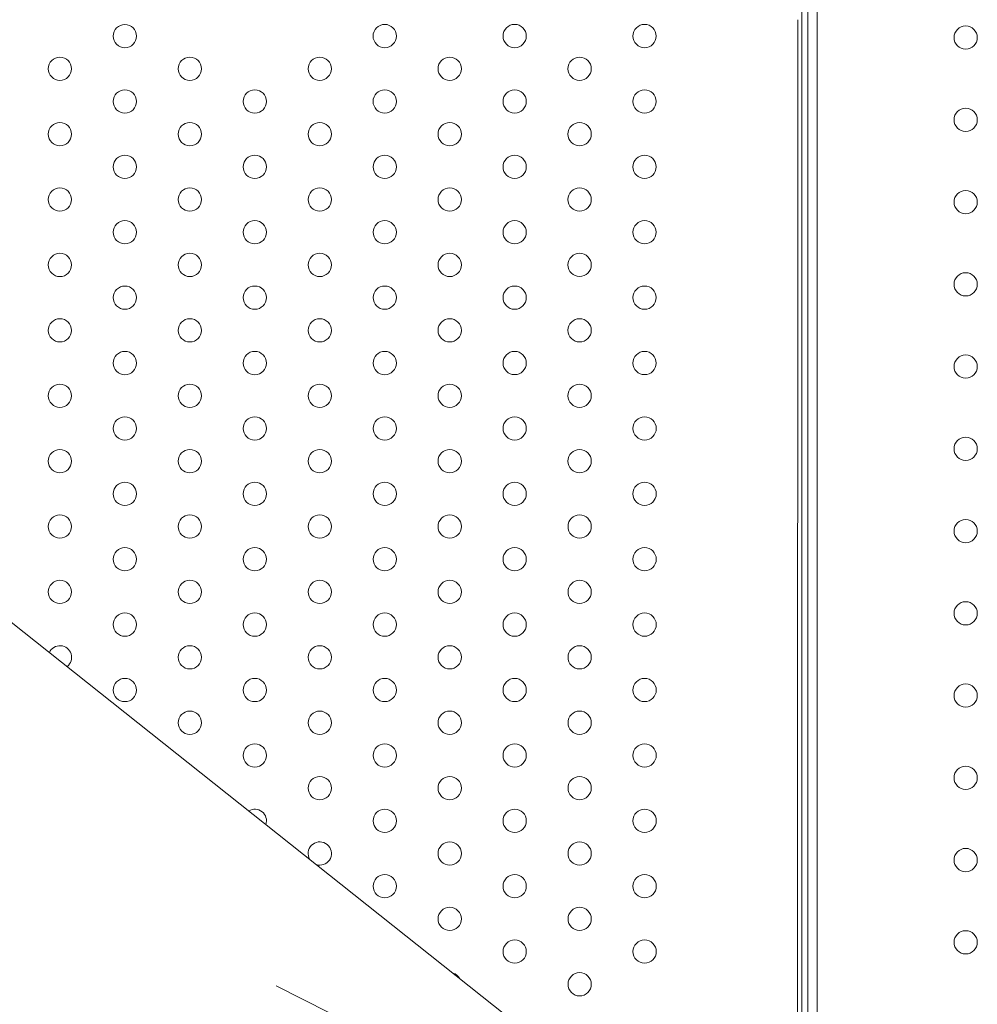
# Model space of a CAD drawing. Units: millimetres. Extents: x 6.74 to 13.92, y 1.79 to 8.73.
# Drawn here: x 9.47 to 9.8, y 5.92 to 6.26 of the extents above; entities that cross this region are included whole.
import ezdxf

# ---------------------------------------------------------------- set-up
doc = ezdxf.new("R2010")
doc.units = ezdxf.units.MM

msp = doc.modelspace()

# ---------------------------------------------------------------- linework, layer by layer
at = {"color": 0, "linetype": 'Continuous', "lineweight": 0}
for p, q in [((9.742067777072837, 5.83368552434198), (9.742067777081932, 6.838011576374391)), ((9.736821228039364, 5.85854095546247), (9.736821228039364, 6.82854095546992)), ((9.738821228039772, 6.82854095546992), (9.738821228039772, 5.85854095546247)), ((9.735278683820273, 5.834696214047233), (9.73545795633814, 6.256698843328937)), ((9.741631835280788, 5.829646318837973), (9.346012735667195, 6.144109937132636)), ((9.556056731557689, 5.924448892655184), (9.729253140352101, 5.837097384691016))]:
    msp.add_line(p, q, dxfattribs=at)
for centre in [(9.504111464051423, 6.251069269265407), (9.593425190412265, 6.251072076521758), (9.638082053593028, 6.251073480150388), (9.682738916773108, 6.251074883778108), (9.793093030240446, 6.250548785452827), (9.481783385894662, 6.23982396242858), (9.52644024907497, 6.23982536605721), (9.571097112255732, 6.23982676968584), (9.615753975436267, 6.239828173313561), (9.660410838616801, 6.239829576942191), (9.50411217091889, 6.228580059221293), (9.548769034099198, 6.228581462849013), (9.59342589727996, 6.228582866477644), (9.63808276046004, 6.228584270106274), (9.682739623640803, 6.228585673733995), (9.793093030240446, 6.222264514205142), (9.481784092762584, 6.217334752384466), (9.52644095594312, 6.217336156013096), (9.571097819123882, 6.217337559641726), (9.615754682303962, 6.217338963269447), (9.660411545484724, 6.217340366898077), (9.504112877786586, 6.206090849177179), (9.548769740967348, 6.206092252805809), (9.593426604147655, 6.20609365643353), (9.63808346732819, 6.206095060061251), (9.682740330508498, 6.206096463689881), (9.481784799630052, 6.194845542341262), (9.526441662810814, 6.194846945968982), (9.571098525990895, 6.194848349596703), (9.615755389171657, 6.194849753226243), (9.660412252352419, 6.194851156853963), (9.793093030240446, 6.193980242957458), (9.50411358465428, 6.183601639133065), (9.548770447834588, 6.183603042760786), (9.593427311015123, 6.183604446389416), (9.638084174195885, 6.183605850018046), (9.682741037376193, 6.183607253646676), (9.481785506498202, 6.172356332296238), (9.52644236967851, 6.172357735924868), (9.571099232858817, 6.172359139553499), (9.615756096039352, 6.172360543181219), (9.66041295921966, 6.17236194680985), (9.793093030240446, 6.165695971709773), (9.504114291521748, 6.161112429088951), (9.54877115470251, 6.161113832716672), (9.593428017883273, 6.161115236346212), (9.63808488106358, 6.161116639973932), (9.682741744244343, 6.161118043601653), (9.481786213365442, 6.149867122252124), (9.526443076545977, 6.149868525880755), (9.57109993972674, 6.149869929509385), (9.615756802907047, 6.149871333137106), (9.660413666087582, 6.149872736766645), (9.50411499838967, 6.138623219043928), (9.548771861570206, 6.138624622673468), (9.593428724750513, 6.138626026301188), (9.638085587931275, 6.138627429929818), (9.682742451111356, 6.138628833557539), (9.793093030240446, 6.137411700462088), (9.481786920233137, 6.12737791220892), (9.5264437834139, 6.127379315836641), (9.57110064659398, 6.127380719465271), (9.615757509774742, 6.127382123093901), (9.660414372954822, 6.127383526720712), (9.504115705257593, 6.116134009000723), (9.5487725684379, 6.116135412628444), (9.593429431617981, 6.116136816257074), (9.638086294798288, 6.116138219884795), (9.68274315797905, 6.116139623514335), (9.793093030240446, 6.109127429214403), (9.48178762710106, 6.104888702163897), (9.526444490281367, 6.104890105792527), (9.57110135346213, 6.104891509421157), (9.61575821664221, 6.104892913048878), (9.660415079822972, 6.104894316677508), (9.504116412124834, 6.0936447989557), (9.548773275305596, 6.09364620258433), (9.593430138485903, 6.093647606212961), (9.638087001666438, 6.093649009840681), (9.6827438648472, 6.093650413470221), (9.4817883339683, 6.082399492119783), (9.526445197148835, 6.082400895749323), (9.571102060329824, 6.082402299377043), (9.615758923509905, 6.082403703004764), (9.660415786690667, 6.082405106634304), (9.793093030240446, 6.080843157966718), (9.504117118992529, 6.071155588912496), (9.548773982173064, 6.071156992541126), (9.593430845353371, 6.071158396167937), (9.638087708534133, 6.071159799797477), (9.682744571714213, 6.071161203425198), (9.48178904083645, 6.059910282075669), (9.526445904017212, 6.059911685704299), (9.571102767197292, 6.059913089332929), (9.6157596303776, 6.05991449296156), (9.660416493557907, 6.059915896588371), (9.793093030240446, 6.052558886719033), (9.504117825860678, 6.048666378868382), (9.548774689040986, 6.048667782496103), (9.59343155222152, 6.048669186124733), (9.638088415401828, 6.048670589753363), (9.682745278582363, 6.048671993381084), (9.526446610884225, 6.037422475660185), (9.571103474064987, 6.037423879287906), (9.615760337245295, 6.037425282916536), (9.660417200426057, 6.037426686545166), (9.504118532727691, 6.026177168823359), (9.548775395908454, 6.026178572452898), (9.593432259088761, 6.026179976080619), (9.638089122269296, 6.02618137970834), (9.682745985450058, 6.026182783337879), (9.793093030240446, 6.024274615471348), (9.52644731775192, 6.014933265616071), (9.571104180932227, 6.014934669243792), (9.61576104411299, 6.014936072872422), (9.660417907293525, 6.014937476501962), (9.548776102776149, 6.003689362407875), (9.59343296595691, 6.003690766036505), (9.638089829136991, 6.003692169665135), (9.682746692317298, 6.003693573292856), (9.793093030240446, 5.995990344223663), (9.57110488780015, 5.992445459200588), (9.615761750980912, 5.992446862828309), (9.66041861416122, 5.992448266456029), (9.593433672824379, 5.981201555992391), (9.638090536004686, 5.981202959621021), (9.682747399185448, 5.981204363248742), (9.615762457848152, 5.969957652784195), (9.660419321028915, 5.969959056412825), (9.793093030240446, 5.967706072975978), (9.593434379691619, 5.958712345948277), (9.638091242872381, 5.958713749575998), (9.682748106053143, 5.958715153205538), (9.615763164715847, 5.94746844274099), (9.660420027896382, 5.947469846368711), (9.793093030240446, 5.939421801728293), (9.63809194974053, 5.936224539532794), (9.682748812920611, 5.936225943160514), (9.660420734764077, 5.924980636324597)]:
    msp.add_circle(centre, 0.004, dxfattribs=at)
for centre, radius, start, end in [((9.481789747703917, 6.037421072032465), 0.003999999999969776, 307.5278070920272, 155.5123014904827), ((9.548776809643162, 5.981200152362852), 0.004000000000267857, 341.4267917095428, 121.6133168856756), ((9.571105594667845, 5.969956249155564), 0.003999999999271968, 270.0018008853049, 210.3439462027333), ((9.571105594665116, 5.969956249125551), 0.003999999969361497, 252.6961622779662, 270.0018009255884), ((9.615763871586271, 5.924979232699605), 0.003999999996255432, 28.85463484038268, 74.18547374593835)]:
    msp.add_arc(centre, radius, start, end, dxfattribs=at)

doc.saveas('drawing.dxf')
